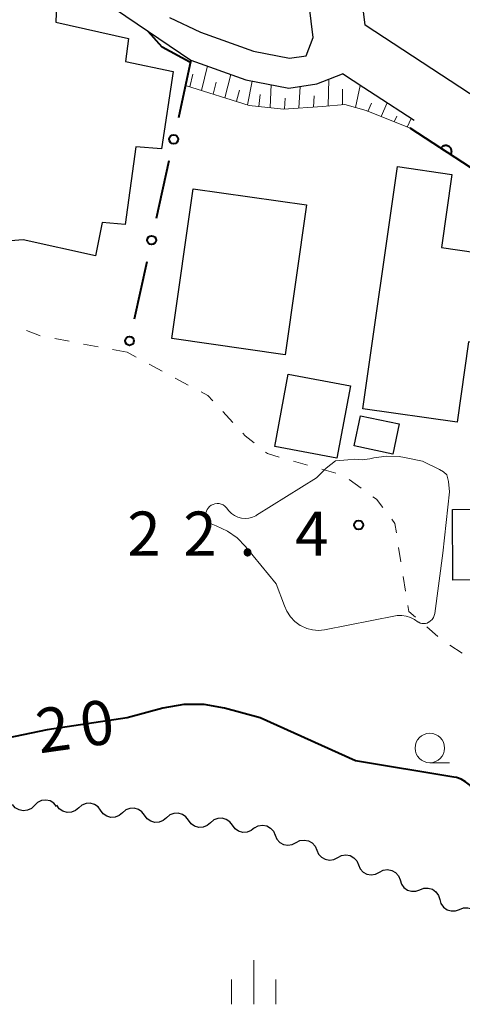
# Model space of a CAD drawing. Units: metres. Extents: x -78000 to -76000, y 37500 to 39000.
# Drawn here: x -77268 to -77230, y 38022 to 38106 of the extents above; entities that cross this region are included whole.
import ezdxf

# ---------------------------------------------------------------- set-up
doc = ezdxf.new("R2010")
doc.units = ezdxf.units.M
for name, color, linetype, lineweight in [('210100_道路縁(街区線)', 7, 'Continuous', 30), ('300100_普通建物', 7, 'Continuous', 30), ('510200_細流', 7, 'Continuous', 30), ('610111_人工斜面(上)', 7, 'Continuous', 30), ('610199_人工斜面(ヒゲ)', 7, 'Continuous', 30), ('611100_コンクリート被覆(直落)', 7, 'Continuous', 30), ('613000_さく(未分類)', 7, 'Continuous', 30), ('630100_植生界', 7, 'Continuous', 30), ('633100_広葉樹林', 7, 'Continuous', 13), ('633400_荒地', 7, 'Continuous', 13), ('710100_等高線(計曲線)', 7, 'Continuous', 40), ('710200_等高線(主曲線)', 7, 'Continuous', 13), ('731200_図化機測定による標高点', 7, 'Continuous', 40)]:
    doc.layers.add(name, color=color, linetype=linetype, lineweight=lineweight)
doc.styles.add('Style-WORKING', font='MS Gothic.ttf')

msp = doc.modelspace()

# ---------------------------------------------------------------- linework, layer by layer
at = {"layer": '210100_道路縁(街区線)', "linetype": 'Continuous', "lineweight": 30, "flags": 128}
for points in [[(-77207.29, 38071.14), (-77209.3, 38079.68), (-77211.78, 38084.83), (-77213.04, 38086.42), (-77215.35, 38089.33), (-77220.07, 38093.35), (-77224.73, 38096.4), (-77229.6, 38099.58), (-77238.45, 38105.37), (-77239.58, 38114.68), (-77239.61, 38128.47), (-77238.08, 38129.54), (-77213.69, 38117.01), (-77199.22, 38109.58), (-77186.41, 38103), (-77173.83, 38096.53), (-77159.06, 38088.95), (-77146.87, 38082.68), (-77154.98, 38066.87)], [(-77255.03, 38106.04), (-77252.4, 38104.79), (-77247.92, 38103.16), (-77244.87, 38102.58), (-77243.44, 38102.79), (-77242.85, 38104.33), (-77243.75, 38111.75)], [(-77259.62, 38106.73), (-77253.22, 38102.42), (-77248.57, 38100.74), (-77244.92, 38100.05), (-77242.55, 38100.39), (-77240.38, 38101.25)], [(-77234.3, 38097.3), (-77237.59, 38099.43), (-77238.57, 38100.07), (-77240.38, 38101.25)]]:
    msp.add_lwpolyline(points, dxfattribs=at)
at = {"layer": '300100_普通建物', "linetype": 'Continuous', "lineweight": 30, "flags": 128}
for points in [[(-77261.31, 38085.81), (-77267.44, 38087.19), (-77276.48, 38086.47), (-77277.83, 38097.97), (-77275.22, 38098.32), (-77274.75, 38094.7), (-77269.71, 38096.25), (-77269.28, 38099.1), (-77272.49, 38100.07), (-77271.71, 38104.85), (-77269.89, 38104.63), (-77269.04, 38107.73), (-77264.62, 38107.17), (-77264.67, 38105.62), (-77258.51, 38104.24), (-77258.78, 38102.29), (-77254.74, 38101.45), (-77255.73, 38094.9), (-77257.91, 38095.07), (-77258.79, 38088.48), (-77260.76, 38088.64)], [(-77238.63, 38072.86), (-77235.69, 38093.39), (-77231.09, 38092.73), (-77231.98, 38086.52), (-77223.23, 38085.27), (-77224.3, 38077.77), (-77229.67, 38078.53), (-77230.65, 38071.72)], [(-77215.86, 38066.65), (-77215.81, 38059.41), (-77225.44, 38059.34), (-77225.43, 38058.36), (-77231, 38058.32), (-77231.04, 38064.32), (-77226.14, 38064.35), (-77226.17, 38068.51), (-77221.52, 38068.54), (-77221.5, 38066.61)]]:
    msp.add_lwpolyline(points, close=True, dxfattribs=at)
at = {"layer": '300100_普通建物', "linetype": 'Continuous', "lineweight": 30}
for points in [[(-77243.41, 38090.15), (-77245.22, 38077.43), (-77254.83, 38078.8), (-77253.02, 38091.51)], [(-77239.68, 38074.8), (-77240.84, 38068.67), (-77246.12, 38069.66), (-77244.97, 38075.8)], [(-77235.55, 38071.58), (-77236.09, 38069.01), (-77239.38, 38069.7), (-77238.85, 38072.27)]]:
    msp.add_3dface(points, dxfattribs=at)
at = {"layer": '510200_細流', "linetype": 'Continuous', "lineweight": 30, "flags": 128}
for points in [[(-77264.614, 38039.145), (-77264.853, 38039.424), (-77265.17, 38039.61), (-77265.529, 38039.685), (-77265.894, 38039.641), (-77266.225, 38039.483), (-77266.487, 38039.226)], [(-77260.881, 38038.813), (-77261.1, 38039.107), (-77261.403, 38039.315), (-77261.756, 38039.415), (-77262.123, 38039.397), (-77262.464, 38039.262), (-77262.744, 38039.025)], [(-77266.487, 38039.226), (-77266.75, 38038.969), (-77267.081, 38038.811), (-77267.446, 38038.766), (-77267.805, 38038.842), (-77268.121, 38039.028), (-77268.361, 38039.306)], [(-77262.744, 38039.025), (-77263.024, 38038.787), (-77263.365, 38038.652), (-77263.732, 38038.634), (-77264.085, 38038.734), (-77264.388, 38038.942), (-77264.607, 38039.236)], [(-77259.018, 38038.601), (-77259.298, 38038.363), (-77259.639, 38038.229), (-77260.006, 38038.21), (-77260.359, 38038.311), (-77260.662, 38038.518), (-77260.881, 38038.813)], [(-77257.155, 38038.389), (-77257.374, 38038.684), (-77257.677, 38038.891), (-77258.03, 38038.992), (-77258.397, 38038.973), (-77258.738, 38038.839), (-77259.018, 38038.601)], [(-77255.292, 38038.177), (-77255.572, 38037.939), (-77255.913, 38037.805), (-77256.28, 38037.786), (-77256.633, 38037.887), (-77256.936, 38038.094), (-77257.155, 38038.389)], [(-77253.429, 38037.965), (-77253.648, 38038.26), (-77253.951, 38038.468), (-77254.304, 38038.568), (-77254.671, 38038.549), (-77255.012, 38038.415), (-77255.292, 38038.177)], [(-77251.566, 38037.754), (-77251.846, 38037.516), (-77252.187, 38037.381), (-77252.554, 38037.363), (-77252.907, 38037.463), (-77253.21, 38037.671), (-77253.429, 38037.965)], [(-77249.703, 38037.542), (-77249.922, 38037.836), (-77250.225, 38038.044), (-77250.578, 38038.144), (-77250.945, 38038.126), (-77251.286, 38037.992), (-77251.566, 38037.754)], [(-77247.84, 38037.33), (-77248.12, 38037.092), (-77248.461, 38036.958), (-77248.828, 38036.939), (-77249.181, 38037.04), (-77249.484, 38037.247), (-77249.703, 38037.542)], [(-77247.84, 38037.33), (-77247.514, 38037.498), (-77247.151, 38037.552), (-77246.789, 38037.487), (-77246.468, 38037.309), (-77246.22, 38037.038), (-77246.073, 38036.702)], [(-77246.073, 38036.702), (-77245.927, 38036.365), (-77245.679, 38036.094), (-77245.358, 38035.917), (-77244.996, 38035.851), (-77244.633, 38035.905), (-77244.307, 38036.073)], [(-77244.307, 38036.073), (-77243.981, 38036.242), (-77243.618, 38036.295), (-77243.256, 38036.23), (-77242.935, 38036.052), (-77242.687, 38035.782), (-77242.54, 38035.445)], [(-77242.54, 38035.445), (-77242.394, 38035.108), (-77242.146, 38034.838), (-77241.825, 38034.66), (-77241.463, 38034.595), (-77241.1, 38034.648), (-77240.774, 38034.817)], [(-77240.774, 38034.817), (-77240.447, 38034.985), (-77240.084, 38035.038), (-77239.722, 38034.973), (-77239.401, 38034.796), (-77239.154, 38034.525), (-77239.007, 38034.188)], [(-77239.007, 38034.188), (-77238.86, 38033.852), (-77238.613, 38033.581), (-77238.292, 38033.403), (-77237.93, 38033.338), (-77237.567, 38033.392), (-77237.241, 38033.56)], [(-77237.241, 38033.56), (-77236.914, 38033.728), (-77236.551, 38033.782), (-77236.189, 38033.717), (-77235.868, 38033.539), (-77235.621, 38033.268), (-77235.474, 38032.932)], [(-77235.481, 38032.916), (-77235.375, 38032.564), (-77235.161, 38032.266), (-77234.863, 38032.052), (-77234.511, 38031.944), (-77234.145, 38031.954), (-77233.801, 38032.083)], [(-77233.801, 38032.083), (-77233.457, 38032.212), (-77233.09, 38032.222), (-77232.738, 38032.114), (-77232.441, 38031.9), (-77232.227, 38031.602), (-77232.121, 38031.25)], [(-77232.121, 38031.25), (-77232.015, 38030.899), (-77231.801, 38030.601), (-77231.503, 38030.386), (-77231.152, 38030.278), (-77230.785, 38030.289), (-77230.441, 38030.417)], [(-77230.441, 38030.417), (-77230.097, 38030.546), (-77229.73, 38030.556), (-77229.379, 38030.449), (-77229.081, 38030.234), (-77228.867, 38029.936), (-77228.761, 38029.584)]]:
    msp.add_lwpolyline(points, dxfattribs=at)
at = {"layer": '610111_人工斜面(上)', "linetype": 'Continuous', "lineweight": 13, "flags": 128}
msp.add_lwpolyline([(-77234.64, 38096.64), (-77238.36, 38098.13), (-77240.17, 38098.66), (-77242.06, 38098.47), (-77245.37, 38098.26), (-77248.29, 38098.58), (-77253.69, 38100.27)], dxfattribs=at)
at = {"layer": '610199_人工斜面(ヒゲ)', "linetype": 'Continuous', "lineweight": 13, "flags": 128}
for points in [[(-77253.32, 38100.15), (-77253.07, 38101.21)], [(-77252.33, 38099.84), (-77251.82, 38101.92)], [(-77250.35, 38099.22), (-77249.84, 38101.2)], [(-77251.34, 38099.53), (-77251.08, 38100.54)], [(-77248.43, 38098.63), (-77248.04, 38100.64)], [(-77241.59, 38098.51), (-77241.52, 38100.8)], [(-77249.36, 38098.92), (-77249.1, 38099.88)], [(-77246.5, 38098.39), (-77246.41, 38100.34)], [(-77244.06, 38098.35), (-77243.95, 38100.19)], [(-77240.37, 38098.64), (-77240.37, 38099.94)], [(-77239.27, 38098.4), (-77238.88, 38100.27)], [(-77247.47, 38098.49), (-77247.35, 38099.49)], [(-77245.28, 38098.27), (-77245.24, 38099.19)], [(-77242.82, 38098.42), (-77242.76, 38099.4)], [(-77238.22, 38098.07), (-77237.91, 38098.76)], [(-77237.1, 38097.63), (-77236.59, 38098.78)], [(-77235.98, 38097.18), (-77235.77, 38097.65)], [(-77234.87, 38096.74), (-77234.54, 38097.46)]]:
    msp.add_lwpolyline(points, dxfattribs=at)
at = {"layer": '611100_コンクリート被覆(直落)', "linetype": 'Continuous', "lineweight": 40}
msp.add_line((-77229.51, 38093.31), (-77234.64, 38096.64), dxfattribs=at)
at = {"layer": '611100_コンクリート被覆(直落)', "linetype": 'Continuous', "lineweight": 40, "flags": 128}
msp.add_lwpolyline([(-77232.026, 38094.943), (-77231.188, 38094.399), (-77231.165, 38094.437), (-77231.147, 38094.476), (-77231.132, 38094.516), (-77231.12, 38094.559), (-77231.112, 38094.602), (-77231.108, 38094.645), (-77231.107, 38094.689), (-77231.111, 38094.732), (-77231.117, 38094.775), (-77231.129, 38094.818), (-77231.143, 38094.859), (-77231.161, 38094.898), (-77231.183, 38094.936), (-77231.208, 38094.972), (-77231.236, 38095.006), (-77231.266, 38095.036), (-77231.299, 38095.065), (-77231.335, 38095.091), (-77231.373, 38095.113), (-77231.412, 38095.131), (-77231.452, 38095.147), (-77231.494, 38095.159), (-77231.537, 38095.166), (-77231.581, 38095.17), (-77231.624, 38095.171), (-77231.668, 38095.167), (-77231.711, 38095.161), (-77231.753, 38095.149), (-77231.795, 38095.135), (-77231.834, 38095.117), (-77231.872, 38095.095), (-77231.908, 38095.071), (-77231.942, 38095.042), (-77231.972, 38095.012), (-77232.001, 38094.979)], close=True, dxfattribs=at)
at = {"layer": '613000_さく(未分類)', "linetype": 'Continuous', "lineweight": 40}
for p, q in [((-77253.22, 38102.42), (-77254.288, 38097.535)), ((-77255.09, 38093.872), (-77256.158, 38088.988)), ((-77256.959, 38085.324), (-77258.028, 38080.44))]:
    msp.add_line(p, q, dxfattribs=at)
for centre in [(-77254.689, 38095.704), (-77256.559, 38087.156), (-77258.428, 38078.608)]:
    msp.add_circle(centre, 0.375, dxfattribs=at)
at = {"layer": '630100_植生界', "linetype": 'Continuous', "lineweight": 13}
for p, q in [((-77263.551, 38078.579), (-77264.779, 38078.813)), ((-77261.096, 38078.109), (-77262.323, 38078.344)), ((-77258.64, 38077.64), (-77259.868, 38077.875)), ((-77257.857, 38077.222), (-77258.64, 38077.64)), ((-77255.652, 38076.046), (-77256.754, 38076.634)), ((-77253.446, 38074.869), (-77254.549, 38075.457)), ((-77249.665, 38071.698), (-77250.514, 38072.614)), ((-77243.328, 38068.074), (-77244.529, 38068.42)), ((-77240.925, 38067.383), (-77242.127, 38067.728)), ((-77238.797, 38066.127), (-77239.812, 38066.856)), ((-77235.427, 38059.865), (-77235.613, 38061.101)), ((-77235.023, 38057.398), (-77235.231, 38058.631)), ((-77232.268, 38053.557), (-77233.219, 38054.369)), ((-77230.209, 38052.148), (-77231.266, 38052.816))]:
    msp.add_line(p, q, dxfattribs=at)
at = {"layer": '630100_植生界', "linetype": 'Continuous', "lineweight": 13, "flags": 128}
for points in [[(-77266.007, 38079.048), (-77266.07, 38079.06), (-77267.169, 38079.505)], [(-77251.364, 38073.531), (-77251.78, 38073.98), (-77252.343, 38074.28)], [(-77247.869, 38069.968), (-77248.61, 38070.56), (-77248.815, 38070.781)], [(-77245.731, 38068.765), (-77246.72, 38069.05), (-77246.892, 38069.188)], [(-77236.948, 38064.481), (-77237.48, 38065.18), (-77237.782, 38065.397)], [(-77235.8, 38062.337), (-77235.92, 38063.13), (-77236.191, 38063.487)], [(-77234.169, 38055.181), (-77234.73, 38055.66), (-77234.815, 38056.165)]]:
    msp.add_lwpolyline(points, dxfattribs=at)
at = {"layer": '633100_広葉樹林', "linetype": 'Continuous', "lineweight": 13}
msp.add_line((-77232.96, 38042.84), (-77231.293, 38042.84), dxfattribs=at)
msp.add_circle((-77232.96, 38044.09), 1.25, dxfattribs=at)
at = {"layer": '633400_荒地', "linetype": 'Continuous', "lineweight": 13}
for p, q in [((-77247.9, 38022.365), (-77247.9, 38026.115)), ((-77249.774, 38022.365), (-77249.774, 38024.465)), ((-77246.024, 38022.365), (-77246.024, 38024.465))]:
    msp.add_line(p, q, dxfattribs=at)
at = {"layer": '710100_等高線(計曲線)', "linetype": 'Continuous', "lineweight": 40, "elevation": 20, "flags": 128}
for points in [[(-77253.31, 38102.23), (-77255.66, 38103.5), (-77256.86, 38104.83)], [(-77230.7, 38041.59), (-77230.91, 38041.63), (-77239.27, 38043), (-77247.34, 38046.66), (-77250.37, 38047.48), (-77252.09, 38047.78), (-77253.83, 38047.79), (-77255.62, 38047.47), (-77258.64, 38046.64), (-77265.41, 38045.63), (-77275.1, 38043.63), (-77279.2, 38043.71), (-77281.44, 38045.95), (-77282.37, 38048.19), (-77281.75, 38053.69), (-77280.27, 38057.86), (-77279.47, 38060.2), (-77278.81, 38061.78), (-77278.04, 38063), (-77277.45, 38064.64), (-77276.91, 38067.03), (-77276.87, 38069.67), (-77277, 38071.65)], [(-77220.53, 38030), (-77226.51, 38032.51), (-77227.17, 38032.85), (-77227.75, 38033.31), (-77228.25, 38033.86), (-77228.39, 38034.05), (-77228.7, 38034.61), (-77228.91, 38035.21), (-77229.01, 38035.83), (-77229, 38036.37), (-77228.82, 38038.82), (-77228.82, 38039.3), (-77228.91, 38039.78), (-77229.08, 38040.23), (-77229.33, 38040.65), (-77229.6, 38040.97), (-77229.93, 38041.24), (-77230.3, 38041.45), (-77230.7, 38041.59)]]:
    msp.add_lwpolyline(points, dxfattribs=at)
at = {"layer": '710200_等高線(主曲線)', "linetype": 'Continuous', "lineweight": 13, "elevation": 22, "flags": 128}
for points in [[(-77250.36, 38064.6), (-77250.23, 38064.48), (-77250.2, 38064.45), (-77250, 38064.21), (-77249.78, 38063.99), (-77249.52, 38063.81), (-77249.24, 38063.67), (-77248.94, 38063.59), (-77248.63, 38063.56), (-77248.32, 38063.58), (-77248.01, 38063.66), (-77247.73, 38063.79), (-77247.67, 38063.83), (-77242.57, 38067), (-77241.75, 38067.81), (-77240.97, 38068.45), (-77239.91, 38068.54), (-77239.32, 38068.57), (-77238.71, 38068.54), (-77238.06, 38068.62), (-77237.7, 38068.7), (-77236.64, 38068.85), (-77235.57, 38068.81), (-77235.1, 38068.73), (-77233.58, 38068.42), (-77232.13, 38067.71)], [(-77232.13, 38067.71), (-77231.81, 38067.51), (-77231.52, 38067.26), (-77231.37, 38066.69), (-77231.29, 38065.82), (-77231.85, 38060.6), (-77232.53, 38055.51), (-77232.58, 38055.33), (-77232.65, 38055.16), (-77232.76, 38055), (-77232.89, 38054.87), (-77233.04, 38054.76), (-77233.06, 38054.75), (-77233.19, 38054.69), (-77233.34, 38054.65), (-77233.48, 38054.64), (-77233.63, 38054.65), (-77233.77, 38054.69), (-77233.9, 38054.75), (-77233.94, 38054.77), (-77234.25, 38054.98), (-77234.59, 38055.16), (-77234.96, 38055.28), (-77235.34, 38055.33), (-77235.72, 38055.32), (-77235.87, 38055.3), (-77241.9, 38054.12), (-77242.4, 38054.07), (-77242.9, 38054.11), (-77243.4, 38054.23), (-77243.86, 38054.44), (-77243.96, 38054.49), (-77244.41, 38054.82), (-77244.79, 38055.22), (-77245.1, 38055.69), (-77245.3, 38056.14), (-77245.98, 38058.02), (-77248.6, 38061.19), (-77249.3, 38061.9), (-77250.11, 38062.47), (-77251.07, 38062.93), (-77251.37, 38063.03), (-77251.51, 38063.1), (-77251.64, 38063.19), (-77251.75, 38063.3), (-77251.84, 38063.42), (-77251.91, 38063.57), (-77251.95, 38063.72), (-77251.97, 38063.87), (-77251.95, 38064.03), (-77251.91, 38064.18), (-77251.85, 38064.32), (-77251.77, 38064.44), (-77251.65, 38064.56), (-77251.51, 38064.67), (-77251.35, 38064.75), (-77251.19, 38064.8), (-77251.01, 38064.82), (-77250.84, 38064.81), (-77250.66, 38064.77), (-77250.5, 38064.7), (-77250.36, 38064.6)]]:
    msp.add_lwpolyline(points, dxfattribs=at)
at = {"layer": '731200_図化機測定による標高点', "linetype": 'Continuous', "lineweight": 40}
msp.add_circle((-77239, 38063, 22.35), 0.375, dxfattribs=at)

# ---------------------------------------------------------------- texts
at = {"layer": '710100_等高線(計曲線)', "linetype": 'Continuous', "lineweight": 40, "style": 'Style-WORKING'}
for s, p in [('0', (-77262.346, 38044.152, -9.999)), ('2', (-77266.06, 38043.63, -9.999))]:
    msp.add_text(s, height=3.75, rotation=8, dxfattribs=at).set_placement(p)
at = {"layer": '731200_図化機測定による標高点', "linetype": 'Continuous', "lineweight": 40, "style": 'Style-WORKING'}
for s, p in [('2', (-77258.63, 38060.39, -9.999)), ('2', (-77253.88, 38060.39, -9.999)), ('4', (-77244.38, 38060.39, -9.999)), ('.', (-77249.13, 38060.39, -9.999))]:
    msp.add_text(s, height=3.75, dxfattribs=at).set_placement(p)

doc.saveas('drawing.dxf')
